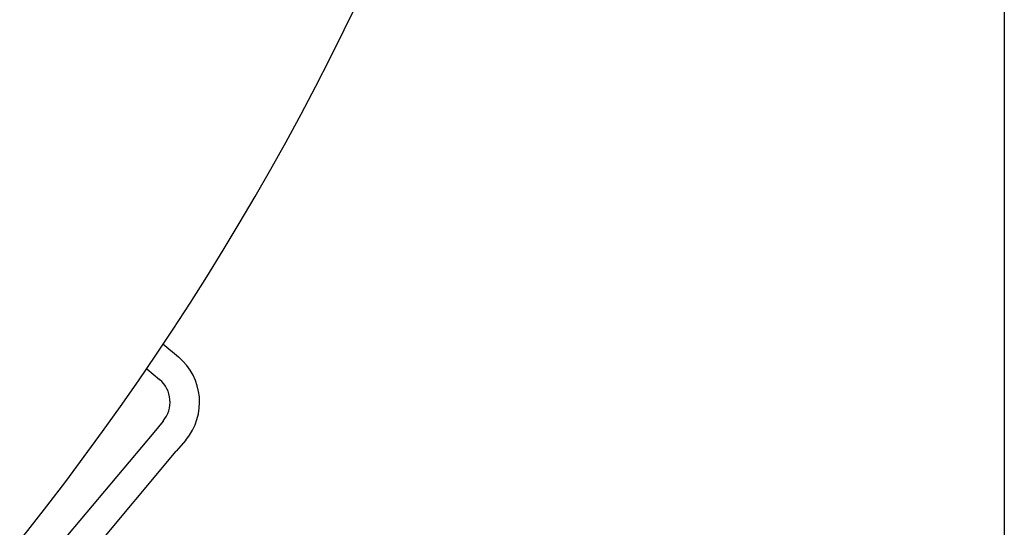
# Model space of a CAD drawing. Units: millimetres. Extents: x -34953 to -31531, y 91469 to 96481.
# Drawn here: x -32867 to -32533, y 91948 to 92120 of the extents above; entities that cross this region are included whole.
import ezdxf

# ---------------------------------------------------------------- set-up
doc = ezdxf.new("R2010")
doc.units = ezdxf.units.MM
doc.layers.add('AM_5', color=3, linetype='Continuous', lineweight=25)
doc.layers.add('KÖRPERLINIEN', color=1, linetype='Continuous', lineweight=25)
doc.styles.get("Standard").update_dxf_attribs({"font": 'ISOCP.SHX'})
doc.dimstyles.new('GEN-ISO$0', dxfattribs={"dimscale": 10, "dimtxt": 3.5, "dimasz": 2.5, "dimexe": 1, "dimexo": 1, "dimgap": 0.6, "dimtad": 1, "dimdsep": 46, "dimtxsty": 'STANDARD', "dimcen": 0, "dimclrd": 3, "dimclre": 3, "dimclrt": 2, "dimadec": 0, "dimazin": 0, "dimtp": 0.1, "dimtm": 0.1, "dimtfac": 0.71, "dimtmove": 0, "dimatfit": 3, "dimfxl": 1, "dimtzin": 0, "dimarcsym": 0})

# ---------------------------------------------------------------- blocks, each defined once
blk = doc.blocks.new('*D15')
at = {"layer": 'AM_5', "color": 3, "lineweight": -2}
for p, q in [((-34663.45, 92426.94), (-34663.45, 91469.03)), ((-32533.45, 92426.94), (-32533.45, 91469.03)), ((-32558.45, 91479.03), (-34638.45, 91479.03))]:
    blk.add_line(p, q, dxfattribs=at)
at = {"layer": 'AM_5', "color": 3}
for points in [[(-34638.45, 91483.19), (-34638.45, 91474.86), (-34663.45, 91479.03)], [(-32558.45, 91483.19), (-32558.45, 91474.86), (-32533.45, 91479.03)]]:
    blk.add_solid(points, dxfattribs=at)
at = {"layer": 'DEFPOINTS', "color": 0}
for p in [(-34663.45, 92436.94), (-32533.45, 92436.94), (-34663.45, 91479.03)]:
    blk.add_point(p, dxfattribs=at)
at = {"layer": 'AM_5', "color": 2, "insert": (-33443.52, 91502.53), "char_height": 35, "attachment_point": 5}
blk.add_mtext('2130', dxfattribs=at)

msp = doc.modelspace()

# ---------------------------------------------------------------- linework, layer by layer
at = {"layer": 'KÖRPERLINIEN'}
for p, q in [((-32818.671, 92010.467), (-32813.403, 92006.047)), ((-32824.168, 92002.026), (-32819.831, 91998.386)), ((-32818.598, 91984.298), (-32821.812, 91980.468)), ((-32821.812, 91980.468), (-32927.872, 91854.071)), ((-32810.938, 91977.87), (-32814.152, 91974.04)), ((-32916.998, 91851.473), (-32814.152, 91974.04))]:
    msp.add_line(p, q, dxfattribs=at)
for centre, radius, start, end in [((-33609.446, 92536.943), 950, 180, 342.936532), ((-32826.259, 91990.726), 20, 320, 50), ((-32826.259, 91990.726), 10, 320, 50)]:
    msp.add_arc(centre, radius, start, end, dxfattribs=at)

# ---------------------------------------------------------------- dimensions: what is measured, and where the dimension line sits
at = {"layer": 'AM_5'}
dim = msp.add_linear_dim(base=(-34663.446, 91479.026), p1=(-32533.446, 92436.943), p2=(-34663.446, 92436.943), dimstyle='GEN-ISO$0', dxfattribs=at)
dim.commit()
dim.dimension.update_dxf_attribs({"geometry": '*D15', "text_midpoint": (-33443.524, 91479.026), "dimtype": 160})

doc.saveas('drawing.dxf')
